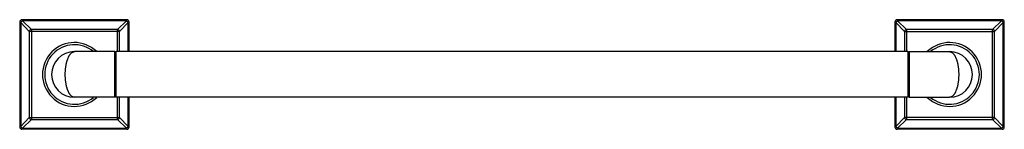
# Model space of a CAD drawing. Units: inches. Extents: x -2.6 to 24.4, y 7.8 to 10.8.
import ezdxf

# ---------------------------------------------------------------- set-up
doc = ezdxf.new("R2010")
doc.units = ezdxf.units.IN
doc.header["$LTSCALE"] = 1.21
doc.header["$MEASUREMENT"] = 0
doc.layers.get('0').update_dxf_attribs({"linetype": 'CONTINUOUS'})

msp = doc.modelspace()

# ---------------------------------------------------------------- linework, layer by layer
at = {"color": 7, "linetype": 'CONTINUOUS'}
for p, q in [((-2.562, 10.708), (-2.562, 7.828)), ((0.378, 10.768), (-2.502, 10.768)), ((0.438, 9.893), (0.438, 10.708)), ((21.438, 10.708), (21.438, 9.893)), ((24.378, 10.768), (21.498, 10.768)), ((24.438, 7.828), (24.438, 10.708)), ((0.043, 9.893), (-1.062, 9.893)), ((0.043, 8.643), (0.043, 9.893)), ((0.063, 9.873), (0.043, 9.893)), ((0.063, 9.873), (0.083, 9.893)), ((0.063, 8.663), (0.063, 9.873)), ((0.083, 8.643), (0.083, 9.893)), ((21.793, 9.893), (0.083, 9.893)), ((21.813, 9.873), (21.793, 9.893)), ((21.793, 9.893), (21.793, 8.643)), ((21.813, 9.873), (21.833, 9.893)), ((21.813, 9.873), (21.813, 8.663)), ((21.833, 9.893), (22.938, 9.893)), ((21.833, 9.893), (21.833, 8.643)), ((0.043, 8.643), (-1.062, 8.643)), ((0.063, 8.663), (0.043, 8.643)), ((0.063, 8.663), (0.083, 8.643)), ((21.793, 8.643), (0.083, 8.643)), ((0.438, 7.828), (0.438, 8.643)), ((21.438, 8.643), (21.438, 7.828)), ((21.813, 8.663), (21.793, 8.643)), ((21.813, 8.663), (21.833, 8.643)), ((21.833, 8.643), (22.938, 8.643)), ((0.378, 7.768), (-2.502, 7.768)), ((24.378, 7.768), (21.498, 7.768))]:
    msp.add_line(p, q, dxfattribs=at)
at = {"color": 9, "linetype": 'CONTINUOUS'}
for p, q in [((-2.562, 10.708), (-2.533, 10.692)), ((-2.533, 10.692), (-2.533, 7.843)), ((-2.533, 10.692), (-2.298, 10.447)), ((-2.502, 10.768), (-2.487, 10.738)), ((0.362, 10.738), (-2.487, 10.738)), ((-2.487, 10.738), (-2.242, 10.503)), ((0.362, 10.738), (0.117, 10.503)), ((0.408, 10.692), (0.173, 10.447)), ((0.378, 10.768), (0.362, 10.738)), ((0.438, 10.708), (0.408, 10.692)), ((0.408, 9.893), (0.408, 10.692)), ((21.438, 10.708), (21.467, 10.692)), ((21.467, 10.692), (21.467, 9.893)), ((21.467, 10.692), (21.702, 10.447)), ((21.498, 10.768), (21.513, 10.738)), ((24.362, 10.738), (21.513, 10.738)), ((21.513, 10.738), (21.758, 10.503)), ((24.362, 10.738), (24.117, 10.503)), ((24.408, 10.692), (24.173, 10.447)), ((24.378, 10.768), (24.362, 10.738)), ((24.438, 10.708), (24.408, 10.692)), ((24.408, 7.843), (24.408, 10.692)), ((-2.298, 10.447), (-2.298, 8.088)), ((0.173, 10.447), (-2.298, 10.447)), ((-2.242, 10.503), (-2.242, 8.032)), ((0.117, 10.503), (-2.242, 10.503)), ((0.117, 9.893), (0.117, 10.503)), ((0.173, 9.893), (0.173, 10.447)), ((21.702, 10.447), (24.173, 10.447)), ((21.702, 10.447), (21.702, 9.893)), ((24.117, 10.503), (21.758, 10.503)), ((21.758, 10.503), (21.758, 9.893)), ((24.117, 8.032), (24.117, 10.503)), ((24.173, 8.088), (24.173, 10.447)), ((0.117, 8.032), (0.117, 8.643)), ((0.173, 8.088), (0.173, 8.643)), ((0.408, 7.843), (0.408, 8.643)), ((21.467, 8.643), (21.467, 7.843)), ((21.702, 8.643), (21.702, 8.088)), ((21.758, 8.643), (21.758, 8.032)), ((-2.562, 7.828), (-2.533, 7.843)), ((-2.533, 7.843), (-2.298, 8.088)), ((-2.487, 7.797), (-2.242, 8.032)), ((-2.298, 8.088), (0.173, 8.088)), ((-2.242, 8.032), (0.117, 8.032)), ((0.117, 8.032), (0.362, 7.797)), ((0.173, 8.088), (0.408, 7.843)), ((0.408, 7.843), (0.438, 7.828)), ((21.438, 7.828), (21.467, 7.843)), ((21.467, 7.843), (21.702, 8.088)), ((21.513, 7.797), (21.758, 8.032)), ((24.173, 8.088), (21.702, 8.088)), ((21.758, 8.032), (24.117, 8.032)), ((24.117, 8.032), (24.362, 7.797)), ((24.173, 8.088), (24.408, 7.843)), ((24.408, 7.843), (24.438, 7.828)), ((-2.502, 7.768), (-2.487, 7.797)), ((-2.487, 7.797), (0.362, 7.797)), ((0.362, 7.797), (0.378, 7.768)), ((21.498, 7.768), (21.513, 7.797)), ((21.513, 7.797), (24.362, 7.797)), ((24.362, 7.797), (24.378, 7.768))]:
    msp.add_line(p, q, dxfattribs=at)
at = {"color": 7, "linetype": 'CONTINUOUS'}
for centre, radius, start, end in [((-2.502, 10.708), 0.06, 89.996, 180.0291), ((0.378, 10.708), 0.06, 359.996, 90.0291), ((21.498, 10.708), 0.06, 89.996, 180.0291), ((24.378, 10.708), 0.06, 359.996, 90.0291), ((-1.062, 9.268), 0.875, 45.7334, 314.2666), ((22.938, 9.268), 0.875, 225.6431, 134.3569), ((-1.062, 9.268), 0.625, 90, 270), ((22.938, 9.268), 0.625, 270, 90), ((-2.502, 7.828), 0.06, 179.996, 270.0291), ((0.378, 7.828), 0.06, 269.9325, 0.0089), ((21.498, 7.828), 0.06, 179.996, 270.0291), ((24.378, 7.828), 0.06, 269.9325, 0.0089)]:
    msp.add_arc(centre, radius, start, end, dxfattribs=at)
at = {"color": 9, "linetype": 'CONTINUOUS'}
for centre, start, end in [((-1.062, 9.268), 50.1691, 309.8309), ((22.938, 9.268), 230.1468, 129.8532)]:
    msp.add_arc(centre, 0.815, start, end, dxfattribs=at)
for points, knots in [([(-2.487, 10.738), (-2.489, 10.737), (-2.494, 10.735), (-2.501, 10.731), (-2.508, 10.726), (-2.514, 10.72), (-2.52, 10.713), (-2.525, 10.707), (-2.53, 10.7), (-2.532, 10.695), (-2.533, 10.692)], [0, 0, 0, 0, 0.119896, 0.244105, 0.371286, 0.5, 0.628714, 0.755895, 0.880104, 1, 1, 1, 1]), ([(0.408, 10.692), (0.407, 10.695), (0.405, 10.7), (0.401, 10.707), (0.396, 10.713), (0.39, 10.72), (0.383, 10.726), (0.377, 10.731), (0.37, 10.735), (0.365, 10.737), (0.362, 10.738)], [0, 0, 0, 0, 0.119896, 0.244105, 0.371286, 0.5, 0.628714, 0.755895, 0.880104, 1, 1, 1, 1]), ([(21.513, 10.738), (21.511, 10.737), (21.506, 10.735), (21.499, 10.731), (21.492, 10.726), (21.486, 10.72), (21.48, 10.713), (21.475, 10.707), (21.47, 10.7), (21.468, 10.695), (21.467, 10.692)], [0, 0, 0, 0, 0.119896, 0.244105, 0.371286, 0.5, 0.628714, 0.755895, 0.880104, 1, 1, 1, 1]), ([(24.408, 10.692), (24.407, 10.695), (24.405, 10.7), (24.401, 10.707), (24.396, 10.713), (24.39, 10.72), (24.383, 10.726), (24.377, 10.731), (24.37, 10.735), (24.365, 10.737), (24.362, 10.738)], [0, 0, 0, 0, 0.119896, 0.244105, 0.371286, 0.5, 0.628714, 0.755895, 0.880104, 1, 1, 1, 1]), ([(-2.242, 10.503), (-2.245, 10.503), (-2.252, 10.501), (-2.262, 10.498), (-2.271, 10.492), (-2.28, 10.485), (-2.287, 10.477), (-2.292, 10.467), (-2.296, 10.457), (-2.298, 10.45), (-2.298, 10.447)], [0, 0, 0, 0, 0.122302, 0.246822, 0.372978, 0.5, 0.627022, 0.753178, 0.877698, 1, 1, 1, 1]), ([(0.173, 10.447), (0.173, 10.45), (0.171, 10.457), (0.168, 10.467), (0.162, 10.477), (0.155, 10.485), (0.147, 10.492), (0.137, 10.498), (0.127, 10.501), (0.12, 10.503), (0.117, 10.503)], [0, 0, 0, 0, 0.122302, 0.246822, 0.372978, 0.5, 0.627022, 0.753178, 0.877698, 1, 1, 1, 1]), ([(21.758, 10.503), (21.755, 10.503), (21.748, 10.501), (21.738, 10.498), (21.729, 10.492), (21.72, 10.485), (21.713, 10.477), (21.708, 10.467), (21.704, 10.457), (21.702, 10.45), (21.702, 10.447)], [0, 0, 0, 0, 0.122302, 0.246822, 0.372978, 0.5, 0.627022, 0.753178, 0.877698, 1, 1, 1, 1]), ([(24.173, 10.447), (24.173, 10.45), (24.171, 10.457), (24.168, 10.467), (24.162, 10.477), (24.155, 10.485), (24.147, 10.492), (24.137, 10.498), (24.127, 10.501), (24.12, 10.503), (24.117, 10.503)], [0, 0, 0, 0, 0.122302, 0.246822, 0.372978, 0.5, 0.627022, 0.753178, 0.877698, 1, 1, 1, 1]), ([(-1.312, 9.268), (-1.312, 9.278), (-1.312, 9.299), (-1.311, 9.331), (-1.31, 9.363), (-1.307, 9.394), (-1.304, 9.425), (-1.301, 9.455), (-1.297, 9.485), (-1.292, 9.514), (-1.287, 9.543), (-1.281, 9.571), (-1.275, 9.598), (-1.268, 9.624), (-1.261, 9.649), (-1.25, 9.68), (-1.239, 9.71), (-1.227, 9.738), (-1.218, 9.758), (-1.208, 9.776), (-1.198, 9.793), (-1.188, 9.809), (-1.177, 9.823), (-1.166, 9.836), (-1.152, 9.852), (-1.137, 9.865), (-1.121, 9.875), (-1.11, 9.882), (-1.098, 9.887), (-1.086, 9.89), (-1.074, 9.892), (-1.066, 9.893), (-1.062, 9.893)], [0, 0, 0, 0, 0.044299, 0.088492, 0.132452, 0.176071, 0.219243, 0.26186, 0.303822, 0.345035, 0.385412, 0.424869, 0.463331, 0.500732, 0.537013, 0.572119, 0.638634, 0.669988, 0.700043, 0.728786, 0.756217, 0.782345, 0.807192, 0.830789, 0.853177, 0.894569, 0.913784, 0.93214, 0.949765, 0.966808, 0.983464, 1, 1, 1, 1]), ([(22.938, 9.893), (22.942, 9.893), (22.95, 9.892), (22.961, 9.89), (22.973, 9.887), (22.985, 9.882), (22.997, 9.875), (23.012, 9.865), (23.027, 9.852), (23.042, 9.836), (23.053, 9.823), (23.063, 9.809), (23.073, 9.793), (23.083, 9.776), (23.097, 9.751), (23.109, 9.724), (23.12, 9.696), (23.128, 9.673), (23.136, 9.649), (23.143, 9.624), (23.15, 9.598), (23.156, 9.571), (23.162, 9.543), (23.167, 9.514), (23.172, 9.485), (23.176, 9.455), (23.18, 9.425), (23.183, 9.394), (23.185, 9.363), (23.186, 9.331), (23.187, 9.299), (23.188, 9.278), (23.188, 9.268)], [0, 0, 0, 0, 0.016538, 0.033194, 0.050236, 0.06786, 0.086216, 0.105431, 0.146823, 0.169211, 0.192809, 0.217656, 0.243784, 0.271214, 0.299958, 0.361356, 0.393991, 0.427879, 0.462986, 0.499267, 0.536668, 0.57513, 0.614587, 0.654964, 0.696177, 0.738139, 0.780757, 0.823929, 0.867548, 0.911508, 0.955701, 1, 1, 1, 1]), ([(-1.062, 8.643), (-1.066, 8.643), (-1.074, 8.643), (-1.086, 8.645), (-1.098, 8.649), (-1.11, 8.654), (-1.121, 8.66), (-1.137, 8.671), (-1.152, 8.684), (-1.166, 8.699), (-1.177, 8.712), (-1.188, 8.727), (-1.198, 8.742), (-1.208, 8.759), (-1.221, 8.784), (-1.233, 8.811), (-1.245, 8.84), (-1.253, 8.863), (-1.261, 8.887), (-1.268, 8.912), (-1.275, 8.938), (-1.281, 8.965), (-1.287, 8.992), (-1.292, 9.021), (-1.297, 9.05), (-1.301, 9.08), (-1.304, 9.11), (-1.307, 9.141), (-1.31, 9.173), (-1.311, 9.204), (-1.312, 9.236), (-1.312, 9.257), (-1.312, 9.268)], [0, 0, 0, 0, 0.016538, 0.033194, 0.050236, 0.06786, 0.086216, 0.105431, 0.146823, 0.169211, 0.192809, 0.217656, 0.243784, 0.271214, 0.299958, 0.361356, 0.393991, 0.427879, 0.462986, 0.499267, 0.536668, 0.57513, 0.614587, 0.654964, 0.696177, 0.738139, 0.780757, 0.823929, 0.867548, 0.911508, 0.955701, 1, 1, 1, 1]), ([(23.188, 9.268), (23.188, 9.257), (23.187, 9.236), (23.186, 9.204), (23.185, 9.173), (23.183, 9.141), (23.18, 9.11), (23.176, 9.08), (23.172, 9.05), (23.167, 9.021), (23.162, 8.992), (23.156, 8.965), (23.15, 8.938), (23.143, 8.912), (23.136, 8.887), (23.126, 8.855), (23.115, 8.825), (23.102, 8.797), (23.093, 8.778), (23.083, 8.759), (23.073, 8.742), (23.063, 8.727), (23.053, 8.712), (23.042, 8.699), (23.027, 8.684), (23.012, 8.671), (22.997, 8.66), (22.985, 8.654), (22.973, 8.649), (22.961, 8.645), (22.95, 8.643), (22.942, 8.643), (22.938, 8.643)], [0, 0, 0, 0, 0.044299, 0.088492, 0.132452, 0.176071, 0.219243, 0.26186, 0.303822, 0.345035, 0.385412, 0.424869, 0.463331, 0.500732, 0.537013, 0.572119, 0.638634, 0.669988, 0.700043, 0.728786, 0.756217, 0.782345, 0.807192, 0.830789, 0.853177, 0.894569, 0.913784, 0.93214, 0.949765, 0.966808, 0.983464, 1, 1, 1, 1]), ([(-2.533, 7.843), (-2.532, 7.84), (-2.53, 7.836), (-2.525, 7.829), (-2.52, 7.822), (-2.514, 7.816), (-2.508, 7.81), (-2.501, 7.805), (-2.494, 7.8), (-2.489, 7.798), (-2.487, 7.797)], [0, 0, 0, 0, 0.119896, 0.244105, 0.371286, 0.5, 0.628714, 0.755895, 0.880104, 1, 1, 1, 1]), ([(-2.298, 8.088), (-2.298, 8.085), (-2.296, 8.078), (-2.292, 8.068), (-2.287, 8.059), (-2.28, 8.05), (-2.271, 8.043), (-2.262, 8.038), (-2.252, 8.034), (-2.245, 8.032), (-2.242, 8.032)], [0, 0, 0, 0, 0.122302, 0.246822, 0.372978, 0.5, 0.627022, 0.753178, 0.877698, 1, 1, 1, 1]), ([(0.117, 8.032), (0.12, 8.032), (0.127, 8.034), (0.137, 8.038), (0.147, 8.043), (0.155, 8.05), (0.162, 8.059), (0.168, 8.068), (0.171, 8.078), (0.173, 8.085), (0.173, 8.088)], [0, 0, 0, 0, 0.122304, 0.246823, 0.372978, 0.5, 0.627021, 0.753176, 0.877696, 1, 1, 1, 1]), ([(0.408, 7.843), (0.407, 7.84), (0.405, 7.836), (0.401, 7.829), (0.396, 7.822), (0.39, 7.816), (0.383, 7.81), (0.377, 7.805), (0.37, 7.8), (0.365, 7.798), (0.362, 7.797)], [0, 0, 0, 0, 0.119896, 0.244105, 0.371286, 0.5, 0.628714, 0.755895, 0.880104, 1, 1, 1, 1]), ([(21.467, 7.843), (21.468, 7.84), (21.47, 7.836), (21.475, 7.829), (21.48, 7.822), (21.486, 7.816), (21.492, 7.81), (21.499, 7.805), (21.506, 7.8), (21.511, 7.798), (21.513, 7.797)], [0, 0, 0, 0, 0.119896, 0.244105, 0.371286, 0.5, 0.628714, 0.755895, 0.880104, 1, 1, 1, 1]), ([(21.702, 8.088), (21.702, 8.085), (21.704, 8.078), (21.708, 8.068), (21.713, 8.059), (21.72, 8.05), (21.729, 8.043), (21.738, 8.038), (21.748, 8.034), (21.755, 8.032), (21.758, 8.032)], [0, 0, 0, 0, 0.122302, 0.246822, 0.372978, 0.5, 0.627022, 0.753178, 0.877698, 1, 1, 1, 1]), ([(24.117, 8.032), (24.12, 8.032), (24.127, 8.034), (24.137, 8.038), (24.147, 8.043), (24.155, 8.05), (24.162, 8.059), (24.168, 8.068), (24.171, 8.078), (24.173, 8.085), (24.173, 8.088)], [0, 0, 0, 0, 0.122304, 0.246823, 0.372978, 0.5, 0.627021, 0.753176, 0.877696, 1, 1, 1, 1]), ([(24.408, 7.843), (24.407, 7.84), (24.405, 7.836), (24.401, 7.829), (24.396, 7.822), (24.39, 7.816), (24.383, 7.81), (24.377, 7.805), (24.37, 7.8), (24.365, 7.798), (24.362, 7.797)], [0, 0, 0, 0, 0.119896, 0.244105, 0.371286, 0.5, 0.628714, 0.755895, 0.880104, 1, 1, 1, 1])]:
    msp.add_open_spline(points, degree=3, knots=knots, dxfattribs=at)

doc.saveas('drawing.dxf')
